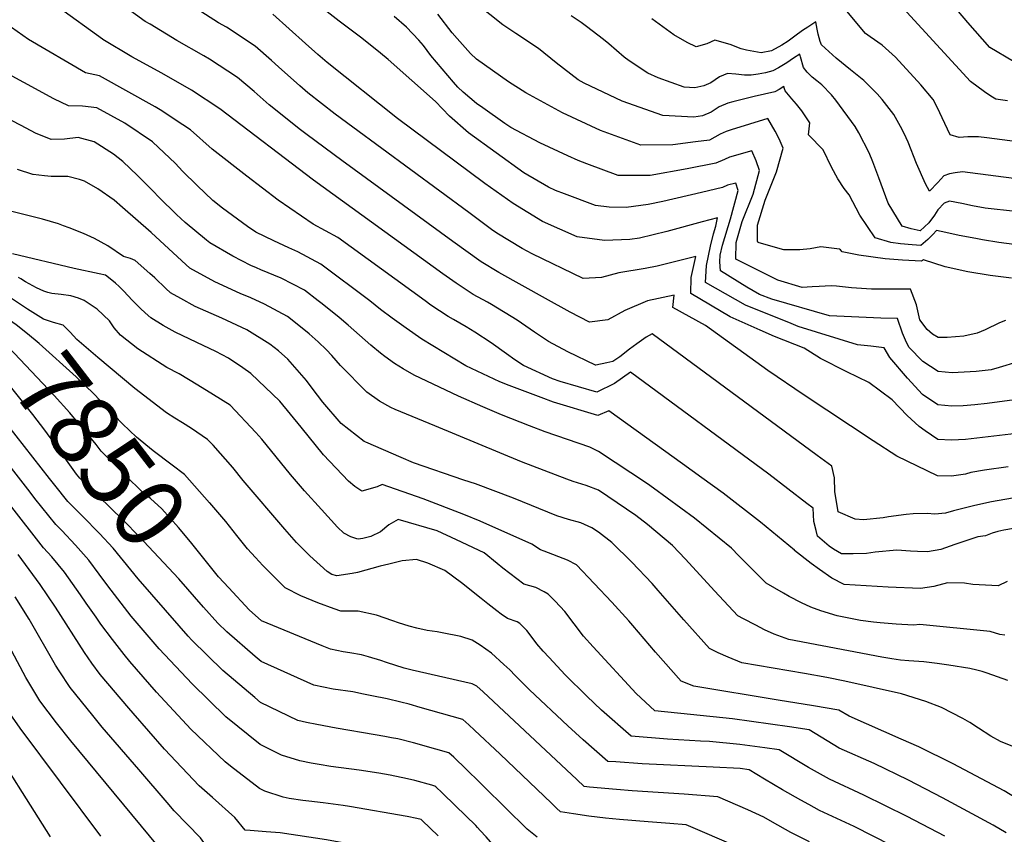
# Model space of a CAD drawing. Units: inches. Extents: x 2503483 to 2508875, y 1486025 to 1491400.
# Drawn here: x 2507643 to 2508049, y 1488272 to 1488608 of the extents above; entities that cross this region are included whole.
import ezdxf
from ezdxf.enums import TextEntityAlignment as Align

# ---------------------------------------------------------------- set-up
doc = ezdxf.new("R2010")
doc.units = ezdxf.units.IN
doc.header["$MEASUREMENT"] = 0
doc.layers.add('tile_2729_29_contour_10ft', color=115, linetype='Continuous')
doc.styles.add('Arial', font='arial.ttf')

msp = doc.modelspace()

# ---------------------------------------------------------------- linework, layer by layer
at = {"layer": 'tile_2729_29_contour_10ft'}
for points, elevation in [([(2508052.6, 1488591.02), (2508042.83, 1488596.85), (2508033.86, 1488607.11), (2508003.56, 1488642.84)], 8070), ([(2508050.22, 1488574.86), (2508045.42, 1488575.53), (2508043.29, 1488576.76), (2508040.62, 1488578.52), (2508034.94, 1488582.8), (2508002.5, 1488618.33)], 8060), ([(2508067.19, 1488413.63), (2508043.57, 1488409.46), (2508036.7, 1488407.92), (2508027.92, 1488405.78), (2508024.65, 1488404.82), (2508020.24, 1488404.43), (2508017.1, 1488404.63), (2508011.32, 1488404.53), (2508008.41, 1488404.26), (2508001.07, 1488403.23), (2507998.89, 1488402.88), (2507990.79, 1488402.08), (2507987.34, 1488402.4), (2507980.3, 1488405.41), (2507979, 1488413.74), (2507978.8, 1488419.31), (2507977.65, 1488424.12), (2507971.7, 1488428.55), (2507903.67, 1488478.8), (2507901.16, 1488477.41), (2507897.33, 1488474.68), (2507894.25, 1488472.4), (2507890.27, 1488469.25), (2507887.33, 1488467.39), (2507884.86, 1488466.78), (2507880.36, 1488465.8), (2507880.25, 1488465.8), (2507868.79, 1488471.33), (2507860.83, 1488475.55), (2507857.93, 1488477.47), (2507855.03, 1488479.48), (2507847.92, 1488484.35), (2507837.41, 1488490.79), (2507835.68, 1488491.8), (2507829.86, 1488495), (2507822.79, 1488499.62), (2507817.35, 1488503.44), (2507763.91, 1488542.06), (2507725.36, 1488571.54), (2507713.59, 1488579.28), (2507701.34, 1488586.17), (2507689.02, 1488592.94), (2507677.12, 1488600.16), (2507676.9, 1488600.31), (2507658.59, 1488613.43)], 7950), ([(2508050.4, 1488423.96), (2508040.74, 1488422.52), (2508035.1, 1488421.6), (2508032.82, 1488420.95), (2508027.05, 1488420.12), (2508021.3, 1488420.24), (2508004.46, 1488428.29), (2507994.81, 1488434.61), (2507966.35, 1488453.49), (2507951.3, 1488463.7), (2507925.58, 1488482.25), (2507912.16, 1488489.59), (2507912.64, 1488494.72), (2507901.64, 1488492.41), (2507892.31, 1488488.41), (2507885.35, 1488484.54), (2507877.71, 1488483.59), (2507869.78, 1488487.73), (2507859.59, 1488493.32), (2507840.35, 1488504.07), (2507833.1, 1488508.47), (2507821.41, 1488516.86), (2507775.6, 1488550.22), (2507761.27, 1488560.85), (2507758.65, 1488562.85), (2507745.71, 1488573.13), (2507739.46, 1488578.65), (2507732.57, 1488584.42), (2507721, 1488592.03), (2507718.68, 1488593.38), (2507707.57, 1488599.72), (2507696.55, 1488606.38), (2507694.57, 1488607.59), (2507684.03, 1488615.04)], 7960), ([(2508074.85, 1488440.2), (2508032.9, 1488435.22), (2508027.13, 1488434.89), (2508021.38, 1488435.23), (2508016.23, 1488438.72), (2508013.68, 1488440.53), (2508008.78, 1488445.11), (2508002.66, 1488451.56), (2507993, 1488458.7), (2507983.97, 1488463.03), (2507973.08, 1488468.64), (2507966.26, 1488472.91), (2507954.05, 1488477.69), (2507948.12, 1488480.26), (2507935.81, 1488485.72), (2507919.6, 1488495.32), (2507919.68, 1488502.02), (2507921.6, 1488510.63), (2507905.72, 1488506.61), (2507900.69, 1488505.74), (2507889.86, 1488503.92), (2507882.72, 1488501.94), (2507875.13, 1488501.58), (2507854.13, 1488511.68), (2507850.03, 1488513.88), (2507839.52, 1488520.29), (2507837.39, 1488521.82), (2507827.97, 1488528.73), (2507780.1, 1488563.98), (2507772.91, 1488569.34), (2507761.63, 1488578.15), (2507758.31, 1488580.96), (2507749.46, 1488588.81), (2507746.65, 1488591.48), (2507739.84, 1488597.39), (2507728.09, 1488605.17), (2507724.8, 1488607.06), (2507712.07, 1488615.04)], 7970), ([(2508054.04, 1488467.08), (2508046.75, 1488464.83), (2508043.4, 1488463.95), (2508037.31, 1488463.26), (2508027.34, 1488462.73), (2508021.53, 1488463.27), (2508015.23, 1488467.34), (2508009.5, 1488473.27), (2508008.14, 1488476.2), (2508006.86, 1488479.08), (2508004.73, 1488485.1), (2507997.99, 1488485.24), (2507976.77, 1488486.2), (2507952.98, 1488493.03), (2507947.91, 1488495.04), (2507942.69, 1488498.04), (2507931.75, 1488504.68), (2507931.52, 1488508.43), (2507931.61, 1488511.21), (2507932.62, 1488515.26), (2507935.95, 1488526.19), (2507939.15, 1488537.79), (2507938.16, 1488540.94), (2507934.75, 1488540.02), (2507932.67, 1488539.15), (2507923.92, 1488536.98), (2507907.97, 1488533.32), (2507901.93, 1488532.15), (2507892.91, 1488530.85), (2507885.9, 1488531.03), (2507880.3, 1488531.67), (2507867.43, 1488536.49), (2507863.78, 1488537.87), (2507860.89, 1488539.18), (2507850.64, 1488545.2), (2507827.86, 1488561.69), (2507820.1, 1488568.46), (2507814.25, 1488574.55), (2507794.72, 1488591.89), (2507791.59, 1488594.53), (2507783.82, 1488600.72), (2507774.58, 1488607.62), (2507765.29, 1488614.77)], 7990), ([(2508059.29, 1488514.76), (2508046.62, 1488516.39), (2508039.82, 1488517.57), (2508037.12, 1488518.05), (2508030.27, 1488519.32), (2508024.7, 1488520.49), (2508020.86, 1488521.42), (2508019.33, 1488519.78), (2508017.26, 1488517.63), (2508014.41, 1488515.22), (2508010.87, 1488515.47), (2508005.99, 1488515.92), (2508002.04, 1488516.42), (2507995.55, 1488518.37), (2507989.33, 1488527.74), (2507984.83, 1488536.12), (2507982.79, 1488538.65), (2507980.23, 1488542.71), (2507977.55, 1488547.44), (2507974.16, 1488554.63), (2507968.12, 1488560.86), (2507968.58, 1488565.71), (2507965.41, 1488570.71), (2507963.17, 1488573.5), (2507961.25, 1488575.65), (2507958.5, 1488578.93), (2507958.2, 1488579.71), (2507957.94, 1488580.8), (2507955.94, 1488579.5), (2507954.15, 1488578.51), (2507950.01, 1488577.53), (2507945.71, 1488576.65), (2507936.91, 1488574.43), (2507934.81, 1488573.8), (2507931.27, 1488572.37), (2507927.93, 1488570.19), (2507924.42, 1488568.62), (2507920.77, 1488568.15), (2507908.06, 1488568.82), (2507891.28, 1488574.68), (2507875.64, 1488582.05), (2507873.13, 1488583.47), (2507863.98, 1488590.51), (2507856.75, 1488596.42), (2507847.38, 1488602.53), (2507842.09, 1488606.11), (2507831.27, 1488614.69)], 8020), ([(2508054.32, 1488557.97), (2508041.63, 1488559.63), (2508038.24, 1488560.05), (2508033.84, 1488559.99), (2508030.21, 1488559.77), (2508026.52, 1488560.78), (2508024.37, 1488565.5), (2508021.11, 1488572.25), (2508019.52, 1488575.4), (2508014.38, 1488581.47), (2508004.02, 1488592.85), (2507998.5, 1488597.75), (2507993.49, 1488601.2), (2507991.55, 1488602.58), (2507981.18, 1488615.05)], 8050), ([(2508059.2, 1488452.38), (2508041.73, 1488449.99), (2508036.76, 1488449.42), (2508031.92, 1488449.01), (2508027.21, 1488448.95), (2508021.45, 1488449.42), (2508015.16, 1488453.78), (2508008.87, 1488460.49), (2508001.57, 1488468.94), (2507999.35, 1488473), (2507993.75, 1488473.62), (2507988.36, 1488474.2), (2507963.78, 1488481.84), (2507960.91, 1488482.97), (2507942.14, 1488490.6), (2507925.62, 1488499.96), (2507925.97, 1488506.87), (2507927.7, 1488514.84), (2507928.95, 1488519.93), (2507929.85, 1488523.13), (2507930.57, 1488526.55), (2507924.23, 1488524.9), (2507909.65, 1488520.95), (2507898.34, 1488518.25), (2507894.35, 1488517.72), (2507883.97, 1488517.18), (2507872.68, 1488518.7), (2507858.41, 1488525.13), (2507846.23, 1488532.44), (2507834.6, 1488540.72), (2507798.6, 1488567.55), (2507769.57, 1488590.64), (2507765.71, 1488593.93), (2507760.7, 1488598.49), (2507753.96, 1488604.54), (2507747.23, 1488610.59)], 7980), ([(2508049.3, 1488484.23), (2508046.91, 1488483.23), (2508040.96, 1488480.41), (2508037.66, 1488479.08), (2508032.18, 1488477.76), (2508025.32, 1488477.2), (2508022.52, 1488477.21), (2508021.61, 1488477.3), (2508019.24, 1488478.6), (2508017.07, 1488480.48), (2508014.06, 1488484.5), (2508012.63, 1488490.77), (2508010.11, 1488497.21), (2508001.14, 1488497.12), (2507994.08, 1488497.13), (2507985.83, 1488497.7), (2507979.65, 1488498.44), (2507977.47, 1488498.61), (2507972.44, 1488498.3), (2507969.58, 1488498.09), (2507965.48, 1488497.89), (2507955.43, 1488500.84), (2507940.36, 1488508.43), (2507938.15, 1488509.61), (2507938.31, 1488516.38), (2507940.69, 1488525.12), (2507945.24, 1488536.35), (2507947.87, 1488546.07), (2507946.48, 1488550.13), (2507944.75, 1488554.23), (2507935.48, 1488551.55), (2507933.41, 1488550.61), (2507929.88, 1488549.12), (2507918.03, 1488546.79), (2507902.79, 1488544.08), (2507898.6, 1488544.06), (2507889.6, 1488544.11), (2507876.71, 1488548.88), (2507873.04, 1488550.26), (2507868.9, 1488552.14), (2507857.29, 1488557.49), (2507845.29, 1488563.9), (2507842.87, 1488565.54), (2507833.81, 1488571.88), (2507831.21, 1488573.77), (2507825.71, 1488578.43), (2507823.43, 1488580.45), (2507821.7, 1488582.46), (2507812.35, 1488593.56), (2507809.29, 1488597.61), (2507807.32, 1488599.8), (2507802.35, 1488605.21), (2507797.28, 1488609.61)], 8000), ([(2508051.88, 1488501.69), (2508042.97, 1488502.84), (2508033.74, 1488504.31), (2508024.52, 1488506.39), (2508015.49, 1488509.31), (2508014.73, 1488508.69), (2508006.91, 1488509.08), (2507999.76, 1488509.72), (2507988.89, 1488511.16), (2507981.99, 1488512.6), (2507981.24, 1488513.39), (2507980.81, 1488513.73), (2507973.21, 1488514.56), (2507968.79, 1488513.83), (2507964.52, 1488513.44), (2507957.86, 1488513.4), (2507947.75, 1488516.25), (2507947.17, 1488516.56), (2507947.1, 1488516.97), (2507947.03, 1488523.62), (2507950.18, 1488533.9), (2507954.91, 1488545.52), (2507957.6, 1488555.29), (2507955.94, 1488559.1), (2507954.28, 1488562.32), (2507951.35, 1488567.51), (2507936.19, 1488562.94), (2507934.1, 1488562.23), (2507931.66, 1488561.04), (2507927.22, 1488558.61), (2507921.51, 1488557.86), (2507912.19, 1488556.67), (2507898.89, 1488556.56), (2507882.27, 1488562.61), (2507866.59, 1488569.94), (2507851.57, 1488578.15), (2507844.33, 1488582.7), (2507831.13, 1488592.07), (2507828.64, 1488594.31), (2507823.19, 1488600.5), (2507821.07, 1488602.92), (2507815.24, 1488610.56)], 8010), ([(2508053.49, 1488529.17), (2508040.89, 1488530.59), (2508035.71, 1488531.56), (2508031.29, 1488532.49), (2508026.24, 1488533.52), (2508024.01, 1488532.65), (2508021.48, 1488529.86), (2508020.11, 1488527.64), (2508017.69, 1488524.52), (2508014.11, 1488521.2), (2508010.48, 1488522.03), (2508006.71, 1488523.12), (2508001, 1488532.7), (2507999.99, 1488535.2), (2507997.13, 1488543.07), (2507994.64, 1488549.73), (2507993.05, 1488553.35), (2507988.87, 1488561.65), (2507987.34, 1488564.27), (2507979.35, 1488575.14), (2507977.55, 1488577.27), (2507973.61, 1488581.42), (2507971.58, 1488583.04), (2507969.55, 1488584.63), (2507967.57, 1488586.66), (2507966.07, 1488588.51), (2507964.78, 1488593.02), (2507964.54, 1488594.09), (2507961.92, 1488592.37), (2507959.2, 1488590.5), (2507955.75, 1488588.39), (2507953.45, 1488587.25), (2507950.42, 1488586.36), (2507947.33, 1488585.77), (2507944.42, 1488585.44), (2507941.7, 1488585.36), (2507938.07, 1488585.85), (2507934.62, 1488586.14), (2507931.33, 1488584.75), (2507927.79, 1488582.25), (2507924.91, 1488580.99), (2507921.17, 1488580.23), (2507916.77, 1488580.49), (2507906.06, 1488584.34), (2507901.82, 1488586.24), (2507894.15, 1488591.31), (2507892.01, 1488592.79), (2507885.69, 1488598.38), (2507883.54, 1488600.15), (2507876.58, 1488605.43), (2507874.37, 1488607.09), (2507870.22, 1488609.88)], 8030), ([(2508055.99, 1488542.43), (2508031.62, 1488545.62), (2508028.58, 1488545.12), (2508026.29, 1488544.68), (2508023.94, 1488543.95), (2508021.41, 1488541.21), (2508018.02, 1488537.53), (2508016.31, 1488540.6), (2508012.62, 1488549.01), (2508009.21, 1488557.85), (2508007.51, 1488561.3), (2508006, 1488564.31), (2508003.28, 1488569.15), (2507998.45, 1488575.34), (2507996.35, 1488577.78), (2507990.85, 1488583.18), (2507985.36, 1488587.68), (2507979.54, 1488592.36), (2507973.49, 1488597.89), (2507972.84, 1488599.36), (2507972.03, 1488602.37), (2507971.69, 1488604.39), (2507971.13, 1488607.37), (2507967.84, 1488605.26), (2507965.61, 1488603.79), (2507962.47, 1488601.49), (2507959.73, 1488599.48), (2507957.08, 1488597.73), (2507952.8, 1488595.43), (2507948.51, 1488594.57), (2507942.48, 1488595.77), (2507940.26, 1488596.27), (2507935.84, 1488598.06), (2507929.42, 1488599.78), (2507926.14, 1488598.38), (2507921.81, 1488597.06), (2507918.04, 1488598.94), (2507912.53, 1488602.1), (2507903.47, 1488608.65)], 8040), ([(2508052.63, 1488398.51), (2508048.62, 1488397.73), (2508046.14, 1488397.22), (2508043.81, 1488396.62), (2508041.13, 1488395.45), (2508037.96, 1488395.06), (2508028.42, 1488391.9), (2508022.72, 1488389.81), (2508017.23, 1488388.86), (2508013.08, 1488388.98), (2508010.12, 1488389.19), (2508004.56, 1488389.49), (2507995.54, 1488388.72), (2507992.06, 1488388.15), (2507986.56, 1488388), (2507981.69, 1488388.08), (2507978.41, 1488389.96), (2507976.55, 1488391.17), (2507971.74, 1488395.36), (2507971.22, 1488397.6), (2507970.36, 1488401.36), (2507969.97, 1488406.83), (2507967.44, 1488408.84), (2507951.76, 1488420.83), (2507894.7, 1488462.88), (2507888.1, 1488458.27), (2507880.77, 1488454.73), (2507865.62, 1488459.1), (2507862.5, 1488460.22), (2507850.62, 1488465.64), (2507847.02, 1488468.03), (2507843.54, 1488470.44), (2507837.16, 1488475.04), (2507830.46, 1488479.41), (2507826.88, 1488481.68), (2507821.67, 1488484.72), (2507819.43, 1488485.97), (2507812.36, 1488490.6), (2507810.01, 1488492.34), (2507774.03, 1488518.43), (2507763.86, 1488524.03), (2507749.44, 1488533.88), (2507736.45, 1488543.7), (2507722.21, 1488554.93), (2507713.18, 1488562.88), (2507710.04, 1488564.98), (2507700.7, 1488571.1), (2507698.65, 1488572.3), (2507675.72, 1488585.17), (2507669.86, 1488586.36), (2507646.37, 1488600.06), (2507639.41, 1488605.11)], 7940), ([(2508050, 1488376.65), (2508046.38, 1488374.9), (2508035.9, 1488375.33), (2508032.42, 1488375.92), (2508025.4, 1488376.06), (2508019.79, 1488374.61), (2508014.33, 1488373.79), (2508000.9, 1488374.27), (2507982.84, 1488375.37), (2507977.75, 1488377.94), (2507972.57, 1488381.58), (2507969.15, 1488384.06), (2507962.34, 1488389.37), (2507962.29, 1488389.54), (2507948.34, 1488401.03), (2507932.84, 1488413), (2507924.09, 1488419.44), (2507916.19, 1488425.11), (2507885.73, 1488446.96), (2507881.21, 1488445.12), (2507862.94, 1488450.62), (2507857.87, 1488452.49), (2507844.6, 1488457.47), (2507840.74, 1488459.03), (2507826.77, 1488465.57), (2507808.57, 1488476.58), (2507802.14, 1488481.08), (2507796.4, 1488485.22), (2507791.63, 1488488.81), (2507787.19, 1488492.35), (2507767.03, 1488507.48), (2507757.45, 1488512.53), (2507753.71, 1488514.27), (2507747.55, 1488517.08), (2507740.16, 1488520.67), (2507736.69, 1488523), (2507726.37, 1488530.61), (2507722.46, 1488533.78), (2507716.03, 1488539.94), (2507709.98, 1488545.88), (2507706.97, 1488549.01), (2507697.55, 1488557.96), (2507686.12, 1488565.56), (2507674.65, 1488571.91), (2507668.69, 1488572.66), (2507662.84, 1488572.71), (2507656.88, 1488575.68), (2507632.01, 1488589.16)], 7930), ([(2508049.05, 1488354.56), (2508047.06, 1488354.84), (2508043.07, 1488355.98), (2508014.05, 1488358.88), (2508011.4, 1488358.62), (2508004.31, 1488359.07), (2507997.66, 1488359.55), (2507994.85, 1488359.84), (2507989.49, 1488360.61), (2507984.08, 1488361.68), (2507979.9, 1488362.52), (2507973.13, 1488364.57), (2507969.12, 1488366.08), (2507965.17, 1488367.83), (2507960.08, 1488370.5), (2507957.8, 1488371.78), (2507950.67, 1488376), (2507945.93, 1488380.64), (2507939.42, 1488387.19), (2507936.38, 1488390.43), (2507921.13, 1488402.74), (2507904.16, 1488415.13), (2507901.66, 1488416.88), (2507881.48, 1488430.26), (2507877.9, 1488431.99), (2507859.5, 1488438.34), (2507853.02, 1488440.78), (2507841.42, 1488445.36), (2507833.78, 1488448.63), (2507823.69, 1488453.12), (2507805.5, 1488461.77), (2507800.93, 1488464.29), (2507797.37, 1488466.57), (2507793.41, 1488469.41), (2507791.62, 1488470.75), (2507787.53, 1488474.06), (2507778.31, 1488482.26), (2507774.59, 1488485.46), (2507767.49, 1488491.16), (2507765.88, 1488492.4), (2507760.19, 1488496.79), (2507750.55, 1488501.74), (2507742.25, 1488505.12), (2507740.4, 1488505.91), (2507738.06, 1488506.98), (2507730.69, 1488510.74), (2507721.15, 1488516.29), (2507719.76, 1488517.43), (2507710.99, 1488524.73), (2507707.51, 1488527.92), (2507700.35, 1488535), (2507697.73, 1488537.72), (2507691.32, 1488544.08), (2507685.25, 1488549.75), (2507681.48, 1488552.9), (2507673.53, 1488557.92), (2507666.95, 1488559.65), (2507661.24, 1488559.09), (2507655.74, 1488558.91), (2507649.35, 1488561.56), (2507643.35, 1488564.63), (2507605.65, 1488584.07)], 7920), ([(2508050.25, 1488335.85), (2508041.81, 1488338.79), (2508039.75, 1488339.49), (2508037.46, 1488340.13), (2508034.65, 1488340.7), (2508025.95, 1488342.15), (2508021.16, 1488342.8), (2508015.63, 1488343.52), (2508009.45, 1488343.97), (2508006.04, 1488344.24), (2508002.51, 1488344.74), (2507998.32, 1488345.42), (2507959.95, 1488352.7), (2507954, 1488354.95), (2507950, 1488356.67), (2507946.34, 1488358.57), (2507941.24, 1488361.22), (2507938.98, 1488362.52), (2507929.39, 1488372.73), (2507917.32, 1488385.86), (2507911.94, 1488391.54), (2507901.68, 1488400.08), (2507896.95, 1488403.84), (2507881.5, 1488414.31), (2507876.41, 1488416.16), (2507871.1, 1488417.87), (2507868.41, 1488418.82), (2507849.7, 1488425.92), (2507814.01, 1488440.77), (2507797.69, 1488447.58), (2507795.83, 1488448.37), (2507791.14, 1488450.96), (2507785.89, 1488454.74), (2507775.14, 1488465.73), (2507771.5, 1488469.87), (2507769.26, 1488472.09), (2507765.9, 1488475.41), (2507762.21, 1488478.7), (2507755.19, 1488484.44), (2507753.24, 1488485.93), (2507743.7, 1488491.04), (2507738.06, 1488493.59), (2507733.71, 1488495.45), (2507723.19, 1488500.21), (2507712.99, 1488505.9), (2507709.68, 1488508.89), (2507697, 1488520.51), (2507685.12, 1488530.88), (2507681.71, 1488533.83), (2507674.97, 1488538.56), (2507669.46, 1488541.66), (2507667.47, 1488542.44), (2507662.58, 1488543.58), (2507658.02, 1488543.66), (2507655.71, 1488543.6), (2507653.04, 1488543.9), (2507648.4, 1488544.48), (2507648.33, 1488544.49), (2507648.19, 1488544.52), (2507641.91, 1488546.54)], 7910), ([(2508053.07, 1488308.3), (2508047.23, 1488310.61), (2508043.3, 1488312.84), (2508038.21, 1488316.11), (2508034.64, 1488318.43), (2508031.76, 1488320.17), (2508022.93, 1488324.7), (2508016.44, 1488327.1), (2508006.39, 1488330.37), (2507983.1, 1488335.51), (2507975.7, 1488337.01), (2507966.48, 1488338.74), (2507940.55, 1488343.15), (2507934.99, 1488345.48), (2507930.85, 1488347.24), (2507927.29, 1488349.05), (2507916.61, 1488360.89), (2507906.15, 1488372.98), (2507903.6, 1488375.83), (2507895.26, 1488384.59), (2507886.99, 1488392.67), (2507881.52, 1488397.02), (2507878.74, 1488398.77), (2507874.14, 1488400.88), (2507869.18, 1488402.24), (2507864.3, 1488403.76), (2507846.46, 1488410.94), (2507830.76, 1488416.87), (2507825.89, 1488418.47), (2507805.21, 1488425.6), (2507800.05, 1488427.77), (2507785.48, 1488434.02), (2507784.86, 1488434.37), (2507775.29, 1488441.74), (2507767.81, 1488450.58), (2507763.37, 1488456.38), (2507761.09, 1488459.49), (2507753.42, 1488468.32), (2507749.5, 1488471.75), (2507745.95, 1488474.54), (2507736.51, 1488480.36), (2507726.12, 1488485.27), (2507715.2, 1488490.03), (2507709.19, 1488493.35), (2507704.99, 1488495.69), (2507703.04, 1488497.49), (2507698.45, 1488501.81), (2507696.51, 1488503.57), (2507690.39, 1488509.03), (2507688.47, 1488509.76), (2507685.64, 1488510.69), (2507679.14, 1488515.08), (2507673.65, 1488518.03), (2507669.14, 1488520.07), (2507663.22, 1488522.47), (2507660.89, 1488523.35), (2507658.82, 1488524.12), (2507652.19, 1488526.02), (2507643.99, 1488528.14), (2507626.83, 1488532.33)], 7900), ([(2508055.48, 1488286.23), (2508048.73, 1488290.38), (2508041.83, 1488294.07), (2508027.8, 1488301.4), (2508013.66, 1488308.4), (2508006.31, 1488311.57), (2507984.93, 1488321.04), (2507980.62, 1488323.63), (2507970.22, 1488325.38), (2507955.56, 1488327.72), (2507920.84, 1488333.44), (2507915.6, 1488335.57), (2507904.99, 1488347.49), (2507895.71, 1488358.42), (2507893.95, 1488360.42), (2507886.92, 1488368.08), (2507872.42, 1488383.47), (2507868.75, 1488385.49), (2507859.09, 1488389.14), (2507857.5, 1488389.64), (2507854.04, 1488392.01), (2507832.63, 1488401.53), (2507825.95, 1488404.2), (2507809.24, 1488410.69), (2507792.26, 1488416.69), (2507790.19, 1488415.64), (2507783.82, 1488413.86), (2507781.03, 1488415.82), (2507778.41, 1488418.02), (2507768.1, 1488428.88), (2507758.84, 1488440.24), (2507750.06, 1488451.05), (2507738.08, 1488462.35), (2507734.8, 1488464.76), (2507728.85, 1488468.76), (2507723.65, 1488471.47), (2507715.87, 1488475.14), (2507706.86, 1488479.4), (2507701.98, 1488482.25), (2507696.9, 1488485.38), (2507694.5, 1488487.47), (2507692.6, 1488489.16), (2507689.15, 1488492.68), (2507685.71, 1488496.36), (2507683.77, 1488498.33), (2507682.24, 1488499.68), (2507680.04, 1488501.44), (2507678.1, 1488502.9), (2507675.49, 1488503.47), (2507665.2, 1488505.67), (2507639.86, 1488511.7)], 7890), ([(2507654.4, 1488495.85), (2507652.68, 1488496.32), (2507649.74, 1488497.68), (2507645.2, 1488500.25), (2507643.2, 1488501.46), (2507642.25, 1488501.95)], 7880), ([(2507675.04, 1488469.03), (2507666.28, 1488476.4), (2507663.65, 1488479.39), (2507660.67, 1488482.27), (2507656.7, 1488483.46), (2507652.58, 1488484.84), (2507645.94, 1488488.91), (2507642.22, 1488491.37), (2507638.94, 1488493.6), (2507636.22, 1488495.37), (2507634.76, 1488496.19)], 7870), ([(2508049.6, 1488273.01), (2508044.25, 1488276.2), (2508023.38, 1488287.42), (2508009.35, 1488294.77), (2507995.15, 1488301.61), (2507980.77, 1488307.95), (2507973.27, 1488312.45), (2507968.3, 1488315.44), (2507960.23, 1488316.67), (2507952.45, 1488317.82), (2507936.7, 1488319.94), (2507919.47, 1488321.74), (2507904.69, 1488323.29), (2507897.02, 1488330.41), (2507879.24, 1488349.74), (2507875.34, 1488354.1), (2507871.47, 1488359.19), (2507867.61, 1488364.29), (2507863.61, 1488368.57), (2507860.73, 1488371.36), (2507859.11, 1488372.36), (2507855.63, 1488374.11), (2507853.16, 1488374.81), (2507850.7, 1488375.52), (2507842.07, 1488382.08), (2507839.68, 1488384.1), (2507834.29, 1488388.41), (2507822.87, 1488393.82), (2507815.01, 1488397.51), (2507798.9, 1488402.14), (2507795.04, 1488400.01), (2507791.54, 1488397.1), (2507787.56, 1488395.24), (2507784.23, 1488394.33), (2507782.36, 1488394.11), (2507781.83, 1488394.25), (2507779.31, 1488394.99), (2507776.44, 1488396.61), (2507773.89, 1488399.01), (2507767.2, 1488406.28), (2507760.29, 1488413.98), (2507754.51, 1488420.74), (2507742.61, 1488435.31), (2507740.15, 1488438.11), (2507729.52, 1488449.32), (2507722.72, 1488453.63), (2507716.28, 1488457.58), (2507708.48, 1488462.28), (2507703.46, 1488464.85), (2507691.44, 1488472.61), (2507684.29, 1488478.23), (2507681.8, 1488481.24), (2507679.76, 1488484.07), (2507674.76, 1488488.89), (2507669.36, 1488492.56), (2507666.99, 1488493.42), (2507663.8, 1488494.44), (2507659.86, 1488495.03), (2507656.06, 1488495.39), (2507654.4, 1488495.85)], 7880), ([(2507721.19, 1488409.03), (2507721.12, 1488409.12), (2507710.77, 1488420.77), (2507705.7, 1488424.55), (2507697.89, 1488430.49), (2507690.91, 1488436.2), (2507685.24, 1488441.62), (2507678.49, 1488448.64), (2507673.4, 1488453.95), (2507666.06, 1488461), (2507650.8, 1488474.75), (2507645.99, 1488478.81), (2507641.29, 1488482.44), (2507636.23, 1488486), (2507628.62, 1488490.62), (2507628.4, 1488490.75), (2507628.3, 1488490.79), (2507627.93, 1488490.94)], 7860), ([(2507728.97, 1488374.05), (2507724.73, 1488378.62), (2507713.19, 1488392.96), (2507708.25, 1488398.85), (2507701.44, 1488406.55), (2507696.69, 1488410.82), (2507693.47, 1488413.49), (2507686.44, 1488420.38), (2507679.41, 1488427.34), (2507676.42, 1488430.33), (2507674.28, 1488433.11), (2507663.5, 1488446.19), (2507657.01, 1488453.32), (2507638.13, 1488473.21), (2507633.78, 1488477.32), (2507628.74, 1488481.36), (2507625, 1488483.91), (2507620.95, 1488485.57)], 7850), ([(2507718.64, 1488366.11), (2507708.42, 1488377.67), (2507691.81, 1488395.49), (2507685.82, 1488401.45), (2507679.76, 1488407.38), (2507667.68, 1488419.06), (2507667.53, 1488419.24), (2507666.26, 1488420.88), (2507657.99, 1488432.44), (2507653.14, 1488438.99), (2507648.21, 1488445.55), (2507627.01, 1488471.85), (2507621.54, 1488476.96), (2507616.07, 1488479.26), (2507613.76, 1488480.04)], 7840), ([(2508024.26, 1488271.58), (2508008.77, 1488279.76), (2507990.98, 1488288.52), (2507976.69, 1488295.13), (2507968.12, 1488299.95), (2507955.97, 1488307.24), (2507950.09, 1488308.09), (2507939.84, 1488309.44), (2507927.32, 1488310.69), (2507923.53, 1488310.85), (2507909.89, 1488311.58), (2507894.98, 1488312.88), (2507882.77, 1488323.63), (2507876.7, 1488329.31), (2507867.8, 1488338.19), (2507861.16, 1488345.27), (2507858.73, 1488347.9), (2507856.12, 1488350.89), (2507853.34, 1488354.58), (2507851.94, 1488356.41), (2507849.05, 1488359.26), (2507847.91, 1488359.96), (2507843.9, 1488361.41), (2507841.38, 1488363.21), (2507839.53, 1488364.56), (2507835.78, 1488367.49), (2507833.16, 1488369.63), (2507825.04, 1488376.13), (2507818.06, 1488381.2), (2507811.13, 1488384.2), (2507806.37, 1488385.74), (2507800.58, 1488385.22), (2507795.01, 1488383.84), (2507791.44, 1488382.94), (2507782.08, 1488380.3), (2507779.95, 1488379.96), (2507773.51, 1488379), (2507771.57, 1488379.53), (2507769.6, 1488380.73), (2507762.44, 1488387.24), (2507756.91, 1488392.69), (2507752.06, 1488398.22), (2507735, 1488418.29), (2507730.64, 1488423.62), (2507722.55, 1488432.78), (2507720.24, 1488435.19), (2507713.6, 1488439.74), (2507709.87, 1488442.04), (2507706.72, 1488443.92), (2507703.26, 1488446.22), (2507690.29, 1488456.18), (2507675.04, 1488469.03)], 7870), ([(2507668.67, 1488403.51), (2507662.69, 1488409.57), (2507657.21, 1488416.31), (2507655.07, 1488419.06), (2507637.95, 1488441.13)], 7830), ([(2507832.75, 1488274), (2507831.64, 1488275.21), (2507830.87, 1488275.96), (2507822.52, 1488284.14), (2507817.04, 1488289.47), (2507814.35, 1488291.93), (2507814.05, 1488292.21), (2507812.7, 1488292.6), (2507805.71, 1488294.53), (2507802.65, 1488295.31), (2507795.53, 1488296.78), (2507790.92, 1488297.64), (2507782.76, 1488298.89), (2507771.05, 1488300.4), (2507766.3, 1488301.11), (2507763.04, 1488301.73), (2507758.34, 1488302.67), (2507750.77, 1488304.99), (2507741.95, 1488309.38), (2507727.75, 1488320.88), (2507713.85, 1488334.39), (2507700.29, 1488348.88), (2507688.77, 1488362.39), (2507679.12, 1488374.79), (2507675.61, 1488379.61), (2507671.29, 1488385.36), (2507665.82, 1488391.57), (2507660.11, 1488397.68), (2507657.72, 1488400.11), (2507648.98, 1488410.92), (2507647.03, 1488413.41), (2507631.19, 1488433.82)], 7820), ([(2507815.35, 1488271.77), (2507808.79, 1488278.03), (2507808.31, 1488278.44), (2507806.51, 1488278.91), (2507802.6, 1488279.67), (2507778.76, 1488283.89), (2507776.14, 1488284.31), (2507767.92, 1488285.43), (2507762.07, 1488286.02), (2507759.57, 1488286.28), (2507753.88, 1488287.21), (2507751.47, 1488287.66), (2507743.91, 1488290.15), (2507741.73, 1488291.27), (2507729.74, 1488300.5), (2507727.53, 1488302.26), (2507713.35, 1488315.73), (2507699.19, 1488330.99), (2507688.25, 1488343.64), (2507685.8, 1488346.55), (2507680.99, 1488352.73), (2507676.17, 1488359.07), (2507674.25, 1488361.87), (2507670.24, 1488367.76), (2507667.84, 1488371.18), (2507661.29, 1488380.42), (2507656.03, 1488386.74), (2507652.64, 1488390.45), (2507624.47, 1488426.54)], 7810), ([(2508017.66, 1488259.98), (2507986.86, 1488275.54), (2507972.59, 1488282.24), (2507968.19, 1488284.64), (2507964.98, 1488286.4), (2507957.42, 1488290.69), (2507949.91, 1488295.15), (2507943.64, 1488299.04), (2507939.96, 1488299.5), (2507928.72, 1488300.09), (2507899.5, 1488301.41), (2507888.65, 1488302.22), (2507885.27, 1488302.47), (2507875.12, 1488311.39), (2507868.78, 1488317.18), (2507853.01, 1488331.99), (2507849.89, 1488335.09), (2507847.17, 1488337.88), (2507844.86, 1488340.18), (2507842.47, 1488342.44), (2507837.34, 1488347.12), (2507832.72, 1488350.34), (2507829.37, 1488352.38), (2507824.7, 1488353.91), (2507816.96, 1488355.51), (2507814.9, 1488355.81), (2507810.88, 1488356.46), (2507806.5, 1488357.33), (2507803.39, 1488358.17), (2507798.94, 1488359.61), (2507796.63, 1488360.43), (2507789.91, 1488362.73), (2507782.3, 1488364.35), (2507775.18, 1488364.33), (2507772.46, 1488365.32), (2507765.69, 1488367.8), (2507758.71, 1488370.68), (2507752.31, 1488373.96), (2507743.11, 1488383.25), (2507740.01, 1488386.56), (2507736.79, 1488390.16), (2507732.35, 1488395.54), (2507727.76, 1488401.31), (2507721.19, 1488409.03)], 7860), ([(2507708.57, 1488358.36), (2507691.65, 1488377.72), (2507688.67, 1488381.47), (2507681.36, 1488390.33), (2507675.64, 1488396.43), (2507668.67, 1488403.51)], 7830), ([(2507809.28, 1488258.32), (2507801.47, 1488264.24), (2507769.27, 1488270.13), (2507750.24, 1488273.06), (2507744.4, 1488273.42), (2507737.85, 1488273.89), (2507735.71, 1488274.07), (2507731.56, 1488279.36), (2507722.24, 1488287.5), (2507716.76, 1488292.33), (2507702.44, 1488307.49), (2507689.57, 1488322.36), (2507687.85, 1488324.37), (2507675.99, 1488338.31), (2507672.54, 1488342.96), (2507669.54, 1488347.35), (2507657.53, 1488366.09), (2507651.2, 1488375.43), (2507642.08, 1488387.76)], 7800), ([(2507968.46, 1488269.26), (2507960.76, 1488273.13), (2507953.19, 1488277.39), (2507949.71, 1488279.48), (2507943.1, 1488282.43), (2507930.71, 1488287.9), (2507916.85, 1488288.94), (2507895.36, 1488290.28), (2507888.92, 1488290.82), (2507877.79, 1488291.76), (2507875.56, 1488292.06), (2507872.54, 1488294.94), (2507833.87, 1488331.12), (2507831.29, 1488333.51), (2507829.34, 1488334.44), (2507804.68, 1488340.02), (2507801.3, 1488340.9), (2507794.01, 1488343.23), (2507791.73, 1488343.99), (2507786.69, 1488345.5), (2507783.72, 1488346.35), (2507778.95, 1488347.21), (2507776.15, 1488347.69), (2507771, 1488348.71), (2507767.53, 1488350.09), (2507742.55, 1488360.47), (2507737.35, 1488365.01), (2507728.97, 1488374.05)], 7850), ([(2507802.65, 1488243.64), (2507801.14, 1488244.3), (2507798.7, 1488245.93), (2507796.93, 1488247.21), (2507794.58, 1488249.69), (2507794.37, 1488249.94), (2507773.24, 1488253.87), (2507769.67, 1488254.53), (2507767.65, 1488254.83), (2507762.49, 1488255.58), (2507762.04, 1488255.59), (2507726.87, 1488257.42), (2507721.72, 1488264.8), (2507717.3, 1488270.99), (2507706.5, 1488282.11), (2507703.59, 1488285.49), (2507691.9, 1488299.05), (2507676.85, 1488316.63), (2507672.92, 1488321.33), (2507663.56, 1488332.9), (2507659.02, 1488339.85), (2507657.6, 1488342.15), (2507646.65, 1488361.09), (2507640.97, 1488370.28)], 7790), ([(2507939.13, 1488267.14), (2507917.67, 1488276.26), (2507910.86, 1488276.81), (2507902.01, 1488277.49), (2507890.13, 1488278.5), (2507884.42, 1488279), (2507877.54, 1488279.93), (2507871.19, 1488280.81), (2507865.85, 1488281.65), (2507864.18, 1488283.14), (2507862.04, 1488285.18), (2507840.97, 1488305.44), (2507830.41, 1488315.32), (2507828.04, 1488317.48), (2507825.55, 1488319.74), (2507807.9, 1488324.74), (2507803.35, 1488325.99), (2507800.01, 1488326.84), (2507794.27, 1488328.29), (2507788.06, 1488329.55), (2507784.57, 1488330.24), (2507780.13, 1488331.09), (2507772.03, 1488332.25), (2507764.12, 1488333.85), (2507742.35, 1488343.59), (2507739.84, 1488345.7), (2507728.16, 1488355.86), (2507724.54, 1488359.44), (2507718.64, 1488366.11)], 7840), ([(2507856.14, 1488271.24), (2507852.1, 1488274.51), (2507825.29, 1488300.93), (2507823.64, 1488302.45), (2507821.81, 1488304.13), (2507819.8, 1488305.97), (2507814.42, 1488307.53), (2507805.17, 1488310.12), (2507798.78, 1488311.74), (2507796.16, 1488312.23), (2507793.41, 1488312.74), (2507789.37, 1488313.47), (2507773.24, 1488316.19), (2507765.27, 1488317.65), (2507761.1, 1488318.54), (2507757.43, 1488319.38), (2507742.15, 1488326.7), (2507739.72, 1488328.74), (2507726.53, 1488339.9), (2507713.79, 1488352.49), (2507712.28, 1488354.1), (2507708.57, 1488358.36)], 7830), ([(2507703.54, 1488262.91), (2507663.84, 1488310.97), (2507657.98, 1488318.37), (2507651.11, 1488327.48), (2507645.33, 1488337.05), (2507637.2, 1488352.28)], 7780), ([(2507676.27, 1488271.64), (2507642.91, 1488316.19), (2507638.79, 1488322.12)], 7770), ([(2507655.43, 1488271.37), (2507628.31, 1488314.2)], 7760), ([(2507873.08, 1488255.8), (2507868.8, 1488256.39), (2507858.33, 1488258.22), (2507846.43, 1488260.83), (2507841.31, 1488264.6), (2507837.88, 1488268.17), (2507835.13, 1488271.41), (2507832.75, 1488274)], 7820)]:
    msp.add_lwpolyline(points, dxfattribs=dict(at, elevation=elevation))

# ---------------------------------------------------------------- texts
at = {"color": 18, "style": 'Arial'}
msp.add_text('7850', height=28.8, rotation=-52.4272, dxfattribs=at).set_placement((2507676.13, 1488430.71), align=Align.MIDDLE_CENTER)

doc.saveas('drawing.dxf')
